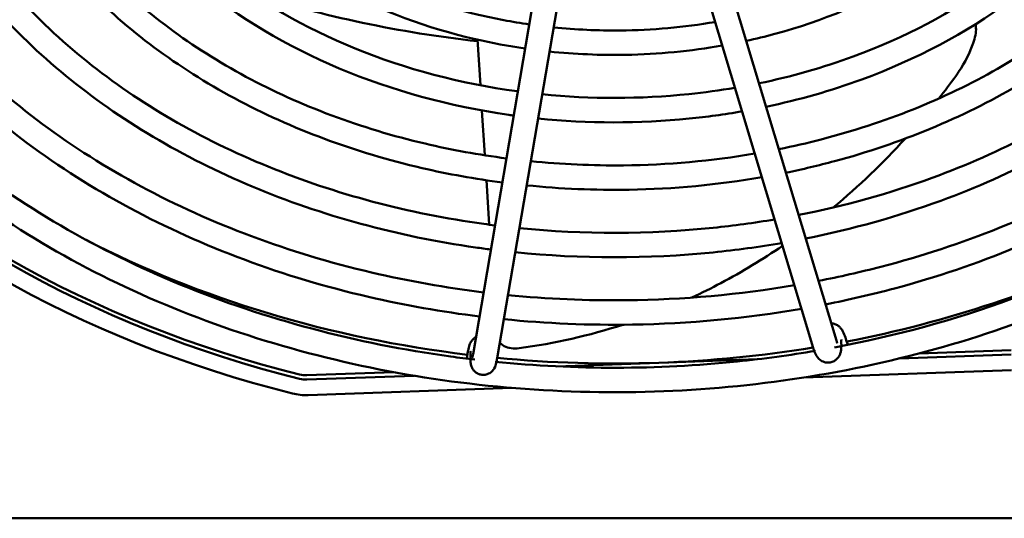
# Model space of a CAD drawing. Units: inches. Extents: x 2 to 130, y 2 to 100.
# Drawn here: x 29 to 32, y 37 to 38 of the extents above; entities that cross this region are included whole.
import ezdxf

# ---------------------------------------------------------------- set-up
doc = ezdxf.new("R2010")
doc.units = ezdxf.units.IN
doc.header["$LTSCALE"] = 12
doc.header["$MEASUREMENT"] = 0
doc.layers.add('Visible (ANSI)', color=7, linetype='Continuous', lineweight=50)

msp = doc.modelspace()

# ---------------------------------------------------------------- linework, layer by layer
at = {"layer": 'Visible (ANSI)'}
for p, q in [((30.6089, 37.1306), (30.9389, 39.0642)), ((31.1663, 39.0742), (31.7392, 37.1727)), ((30.6838, 37.1178), (31.0139, 39.0514)), ((31.0935, 39.0523), (31.6664, 37.1507)), ((32.1717, 38.1568), (32.1725, 38.1446)), ((30.6318, 37.9663), (30.6228, 38.1082)), ((30.6456, 37.7487), (30.6367, 37.8881)), ((30.6592, 37.5332), (30.6505, 37.671)), ((30.6642, 37.4544), (30.6641, 37.4559)), ((31.7692, 37.1746), (31.7738, 37.1595)), ((32.2822, 37.1428), (31.9954, 37.1326)), ((30.5916, 37.1308), (30.5892, 37.1167)), ((31.1869, 37.1039), (30.8688, 37.0926)), ((31.4938, 37.1148), (31.1869, 37.1039)), ((32.2822, 37.1296), (31.9343, 37.1172)), ((30.3631, 37.0746), (30.0917, 37.065)), ((31.6369, 37.0579), (32.2834, 37.0809)), ((30.4258, 37.0636), (30.0917, 37.0518)), ((30.0966, 37.0032), (30.7293, 37.0257)), ((34.5626, 36.6203), (20.4726, 36.6203))]:
    msp.add_line(p, q, dxfattribs=at)
for centre, major_axis, start_param, end_param in [((31.05, 40.244), (2.89, 0), 4.310397, 4.564114), ((32.0726, 38.1411), (0.1, 0), 0.001625, 0.047384), ((31.05, 39.266), (3.095, 0), 3.729291, 4.390125), ((31.05, 39.2527), (-3.095, 0), 0.587698, 1.248533), ((31.05, 39.2527), (3.16, 0), 3.729291, 4.389508), ((31.05, 39.266), (-2.89, 0), 0.965641, 1.411376), ((31.05, 39.266), (-2.89, 0), 1.822792, 2.15611), ((31.05, 39.266), (-2.89, 0), 1.61818, 1.785662), ((31.05, 39.266), (-2.89, 0), 1.443798, 1.61818), ((30.0888, 37.1099), (-0.06, 0), 1.248533, 1.61818), ((30.0888, 37.0966), (-0.06, 0), 1.248533, 1.61818), ((30.0902, 37.1042), (0.135, 0), 4.389508, 4.759773)]:
    msp.add_ellipse(centre, major_axis=major_axis, ratio=0.748956, start_param=start_param, end_param=end_param, dxfattribs=at)
for points, knots in [([(33.9218, 39.2789), (33.9073, 39.5084), (33.8437, 39.736), (33.6252, 40.1654), (33.4698, 40.3669), (33.0824, 40.7237), (32.85, 40.8788), (32.3318, 41.1262), (32.046, 41.2184), (31.4503, 41.3306), (31.1404, 41.3505), (30.5279, 41.3161), (30.2254, 41.2617), (29.6583, 41.0839), (29.3938, 40.9605), (28.9298, 40.6571), (28.7302, 40.477), (28.4172, 40.0787), (28.3034, 39.8606), (28.1735, 39.4093), (28.1568, 39.1763), (28.2213, 38.7188), (28.3023, 38.4944), (28.5536, 38.0752), (28.7245, 37.8807), (29.1392, 37.5413), (29.3833, 37.3967), (29.9199, 37.1724), (30.2124, 37.0929), (30.8158, 37.0071), (31.1267, 37.0008), (31.7355, 37.0621), (32.0333, 37.1297), (32.5857, 37.3321), (32.8402, 37.4669), (33.2799, 37.7904), (33.4651, 37.9789), (33.7465, 38.3902), (33.8431, 38.6129), (33.9206, 38.986), (33.931, 39.1328), (33.9218, 39.2789)], [0, 0, 0, 0, 0.316785, 0.316785, 0.635322, 0.635322, 0.955805, 0.955805, 1.277052, 1.277052, 1.598442, 1.598442, 1.919839, 1.919839, 2.241197, 2.241197, 2.562209, 2.562209, 2.881914, 2.881914, 3.199381, 3.199381, 3.516316, 3.516316, 3.83528, 3.83528, 4.155983, 4.155983, 4.477282, 4.477282, 4.798675, 4.798675, 5.120071, 5.120071, 5.441405, 5.441405, 5.762272, 5.762272, 6.081597, 6.081597, 6.283185, 6.283185, 6.283185, 6.283185]), ([(31.7323, 37.1514), (31.9222, 37.1871), (32.1071, 37.2377), (32.5506, 37.4002), (32.7969, 37.5303), (33.2223, 37.8414), (33.4012, 38.0224), (33.6744, 38.4172), (33.7682, 38.631), (33.8444, 38.9903), (33.8549, 39.1325), (33.8459, 39.2741)], [4.910685, 4.910685, 4.910685, 4.910685, 5.119895, 5.119895, 5.43853, 5.43853, 5.757614, 5.757614, 6.07825, 6.07825, 6.283185, 6.283185, 6.283185, 6.283185]), ([(33.0089, 39.157), (33.0067, 39.0296), (32.9818, 38.9023), (32.878, 38.6291), (32.788, 38.4854), (32.5518, 38.2273), (32.4063, 38.1126), (32.0743, 37.9235), (31.8881, 37.8489), (31.6476, 37.7868), (31.604, 37.7767), (31.5599, 37.7679)], [0.060374, 0.060374, 0.060374, 0.060374, 0.324915, 0.324915, 0.64805, 0.64805, 0.967854, 0.967854, 1.286171, 1.286171, 1.355772, 1.355772, 1.355772, 1.355772]), ([(33.0849, 39.1597), (33.0831, 39.0268), (33.0582, 38.8941), (32.9537, 38.6091), (32.8626, 38.4593), (32.6226, 38.1879), (32.4731, 38.0666), (32.1307, 37.8652), (31.9377, 37.7854), (31.6833, 37.7171), (31.6328, 37.7052), (31.5819, 37.6948)], [0.057776, 0.057776, 0.057776, 0.057776, 0.31549, 0.31549, 0.632442, 0.632442, 0.952453, 0.952453, 1.274023, 1.274023, 1.352182, 1.352182, 1.352182, 1.352182]), ([(31.6215, 37.5632), (31.7647, 37.5914), (31.904, 37.6302), (32.2508, 37.7572), (32.4477, 37.8612), (32.7877, 38.1098), (32.9308, 38.2543), (33.1492, 38.5695), (33.2243, 38.7403), (33.2792, 38.9985), (33.2884, 39.0827), (33.289, 39.167)], [4.922368, 4.922368, 4.922368, 4.922368, 5.119863, 5.119863, 5.438159, 5.438159, 5.757009, 5.757009, 6.077795, 6.077795, 6.230467, 6.230467, 6.230467, 6.230467]), ([(31.6435, 37.49), (31.7881, 37.5189), (31.9289, 37.5583), (32.2859, 37.6892), (32.491, 37.7979), (32.8454, 38.0587), (32.9946, 38.2107), (33.2213, 38.5426), (33.2992, 38.7221), (33.3554, 38.9936), (33.3646, 39.0816), (33.365, 39.1697)], [4.925652, 4.925652, 4.925652, 4.925652, 5.120084, 5.120084, 5.44174, 5.44174, 5.762814, 5.762814, 6.081968, 6.081968, 6.232312, 6.232312, 6.232312, 6.232312]), ([(33.569, 39.1769), (33.5692, 39.0047), (33.5373, 38.8325), (33.4012, 38.4731), (33.2859, 38.2883), (32.983, 37.9559), (32.7961, 37.8082), (32.3696, 37.5643), (32.1303, 37.468), (31.8129, 37.3857), (31.7484, 37.3711), (31.6832, 37.3585)], [0.046786, 0.046786, 0.046786, 0.046786, 0.323802, 0.323802, 0.646244, 0.646244, 0.966108, 0.966108, 1.284803, 1.284803, 1.364744, 1.364744, 1.364744, 1.364744]), ([(33.645, 39.1796), (33.6455, 39.002), (33.6136, 38.8243), (33.4769, 38.4531), (33.3605, 38.2621), (33.0538, 37.9165), (32.8629, 37.7622), (32.426, 37.5061), (32.1799, 37.4046), (31.8486, 37.316), (31.7773, 37.2995), (31.7052, 37.2853)], [0.045445, 0.045445, 0.045445, 0.045445, 0.316445, 0.316445, 0.634056, 0.634056, 0.954079, 0.954079, 1.275315, 1.275315, 1.361725, 1.361725, 1.361725, 1.361725]), ([(32.5243, 39.1398), (32.5205, 39.0517), (32.5029, 38.964), (32.4304, 38.7651), (32.3647, 38.6564), (32.1914, 38.4592), (32.0833, 38.371), (31.8354, 38.2244), (31.6956, 38.1662), (31.5179, 38.1182), (31.4883, 38.111), (31.4584, 38.1045)], [0.079304, 0.079304, 0.079304, 0.079304, 0.313834, 0.313834, 0.629626, 0.629626, 0.949596, 0.949596, 1.271747, 1.271747, 1.335347, 1.335347, 1.335347, 1.335347]), ([(31.4982, 37.9726), (31.5989, 37.9934), (31.697, 38.0213), (31.951, 38.1143), (32.0985, 38.1922), (32.3532, 38.3781), (32.4603, 38.4862), (32.6241, 38.7219), (32.6803, 38.8496), (32.7201, 39.0355), (32.7269, 39.0912), (32.7286, 39.1471)], [4.934133, 4.934133, 4.934133, 4.934133, 5.119806, 5.119806, 5.437535, 5.437535, 5.755993, 5.755993, 6.07702, 6.07702, 6.212552, 6.212552, 6.212552, 6.212552]), ([(31.5202, 37.8996), (31.6223, 37.921), (31.7219, 37.9494), (31.9861, 38.0463), (32.1418, 38.1288), (32.4108, 38.327), (32.5242, 38.4426), (32.6962, 38.6949), (32.7552, 38.8314), (32.7963, 39.0306), (32.8032, 39.0901), (32.8047, 39.1498)], [4.938071, 4.938071, 4.938071, 4.938071, 5.120102, 5.120102, 5.442288, 5.442288, 5.763695, 5.763695, 6.082562, 6.082562, 6.216337, 6.216337, 6.216337, 6.216337]), ([(28.2541, 39.0505), (28.2567, 39.0188), (28.2602, 38.9871), (28.2964, 38.7331), (28.3765, 38.5143), (28.6254, 38.1076), (28.7935, 37.9194), (29.2004, 37.5927), (29.4388, 37.4539), (29.9618, 37.2394), (30.2464, 37.1636), (30.5647, 37.1197), (30.5897, 37.1165), (30.6147, 37.1136)], [3.154625, 3.154625, 3.154625, 3.154625, 3.200612, 3.200612, 3.523855, 3.523855, 3.844848, 3.844848, 4.164072, 4.164072, 4.482734, 4.482734, 4.509769, 4.509769, 4.509769, 4.509769]), ([(30.7711, 38.0807), (30.7191, 38.0882), (30.6676, 38.0979), (30.466, 38.1444), (30.3225, 38.1977), (30.0648, 38.3359), (29.9507, 38.4209), (29.764, 38.6139), (29.6913, 38.7218), (29.6157, 38.901), (29.5961, 38.9678), (29.5848, 39.0354)], [1.808855, 1.808855, 1.808855, 1.808855, 1.917167, 1.917167, 2.239871, 2.239871, 2.562168, 2.562168, 2.88259, 2.88259, 3.064133, 3.064133, 3.064133, 3.064133]), ([(30.7839, 38.1557), (30.7306, 38.1633), (30.6779, 38.1733), (30.4842, 38.2189), (30.3496, 38.2693), (30.1086, 38.3988), (30.0022, 38.4778), (29.828, 38.6563), (29.7603, 38.7559), (29.6903, 38.9184), (29.6723, 38.978), (29.6614, 39.0381)], [1.807469, 1.807469, 1.807469, 1.807469, 1.923, 1.923, 2.240192, 2.240192, 2.557752, 2.557752, 2.877146, 2.877146, 3.054476, 3.054476, 3.054476, 3.054476]), ([(28.7441, 39.0056), (28.7447, 39.0009), (28.7453, 38.9963), (28.7719, 38.8076), (28.837, 38.6269), (29.039, 38.2892), (29.1764, 38.1325), (29.51, 37.8588), (29.7065, 37.7421), (30.1386, 37.5611), (30.3741, 37.4969), (30.6328, 37.46), (30.6486, 37.4579), (30.6644, 37.4559)], [3.191274, 3.191274, 3.191274, 3.191274, 3.199228, 3.199228, 3.515436, 3.515436, 3.834139, 3.834139, 4.155004, 4.155004, 4.476616, 4.476616, 4.497476, 4.497476, 4.497476, 4.497476]), ([(28.8204, 39.0083), (28.8208, 39.0054), (28.8212, 39.0026), (28.847, 38.8219), (28.9112, 38.6468), (29.1107, 38.3215), (29.2454, 38.1711), (29.5713, 37.9101), (29.762, 37.7993), (30.1805, 37.6281), (30.4081, 37.5677), (30.6543, 37.5338), (30.6657, 37.5323), (30.6772, 37.5309)], [3.195575, 3.195575, 3.195575, 3.195575, 3.200761, 3.200761, 3.52483, 3.52483, 3.846059, 3.846059, 4.16508, 4.16508, 4.483408, 4.483408, 4.498942, 4.498942, 4.498942, 4.498942]), ([(30.7, 37.6641), (30.6157, 37.6751), (30.5323, 37.6902), (30.2425, 37.7572), (30.0448, 37.8307), (29.6901, 38.0211), (29.533, 38.1379), (29.2761, 38.4033), (29.176, 38.5517), (29.0674, 38.8083), (29.0387, 38.9113), (29.0242, 39.0155)], [1.791291, 1.791291, 1.791291, 1.791291, 1.917944, 1.917944, 2.239901, 2.239901, 2.561568, 2.561568, 2.881889, 2.881889, 3.085168, 3.085168, 3.085168, 3.085168]), ([(30.7128, 37.7391), (30.6272, 37.7502), (30.5426, 37.7655), (30.2607, 37.8317), (30.0719, 37.9024), (29.7338, 38.0839), (29.5845, 38.1948), (29.34, 38.4457), (29.245, 38.5857), (29.1419, 38.8258), (29.1147, 38.9215), (29.1006, 39.0182)], [1.789781, 1.789781, 1.789781, 1.789781, 1.922142, 1.922142, 2.240132, 2.240132, 2.558391, 2.558391, 2.877975, 2.877975, 3.079774, 3.079774, 3.079774, 3.079774]), ([(29.3044, 39.0255), (29.3249, 38.8895), (29.3735, 38.7562), (29.5243, 38.5032), (29.6283, 38.3842), (29.8808, 38.1763), (30.0297, 38.0876), (30.3572, 37.9499), (30.5358, 37.901), (30.7252, 37.8738), (30.7304, 37.8731), (30.7355, 37.8724)], [3.206881, 3.206881, 3.206881, 3.206881, 3.514004, 3.514004, 3.832272, 3.832272, 4.153395, 4.153395, 4.47552, 4.47552, 4.484522, 4.484522, 4.484522, 4.484522]), ([(29.3809, 39.0282), (29.4014, 38.9002), (29.4489, 38.7745), (29.5961, 38.5355), (29.6973, 38.4229), (29.9421, 38.2276), (30.0852, 38.1448), (30.3991, 38.0169), (30.5698, 37.9717), (30.7466, 37.9475), (30.7475, 37.9474), (30.7483, 37.9473)], [3.213911, 3.213911, 3.213911, 3.213911, 3.526465, 3.526465, 3.848076, 3.848076, 4.166753, 4.166753, 4.484523, 4.484523, 4.486029, 4.486029, 4.486029, 4.486029]), ([(30.6289, 37.2477), (30.5123, 37.2621), (30.397, 37.2825), (30.019, 37.3701), (29.7672, 37.4637), (29.3153, 37.7062), (29.1153, 37.855), (28.7881, 38.1927), (28.6607, 38.3815), (28.519, 38.7156), (28.4814, 38.8548), (28.4641, 38.9956)], [1.781337, 1.781337, 1.781337, 1.781337, 1.918387, 1.918387, 2.23992, 2.23992, 2.561228, 2.561228, 2.881486, 2.881486, 3.097214, 3.097214, 3.097214, 3.097214]), ([(30.6417, 37.3227), (30.5238, 37.3371), (30.4072, 37.3578), (30.0372, 37.4446), (29.7943, 37.5354), (29.359, 37.769), (29.1668, 37.9119), (28.852, 38.2352), (28.7296, 38.4156), (28.5936, 38.7331), (28.5574, 38.8651), (28.5404, 38.9983)], [1.779934, 1.779934, 1.779934, 1.779934, 1.921666, 1.921666, 2.2401, 2.2401, 2.558747, 2.558747, 2.87843, 2.87843, 3.093683, 3.093683, 3.093683, 3.093683]), ([(31.3614, 38.1631), (31.2647, 38.1466), (31.1657, 38.1378), (30.9972, 38.1362), (30.928, 38.1394), (30.8594, 38.1464)], [1.3946632, 1.3946632, 1.3946632, 1.3946632, 1.6058272, 1.6058272, 1.7531529, 1.7531529, 1.7531529, 1.7531529]), ([(32.1097, 37.995), (32.1126, 37.9992), (32.1156, 38.0034), (32.1392, 38.0387), (32.1547, 38.0705), (32.1694, 38.1139), (32.1734, 38.1314), (32.1725, 38.1446)], [0, 0, 0, 0, 0.078274, 0.078274, 0.638657, 0.638657, 1, 1, 1, 1]), ([(31.3835, 38.0898), (31.2853, 38.0725), (31.1847, 38.0629), (31.0046, 38.0597), (30.9251, 38.0631), (30.8466, 38.0713)], [1.388138, 1.388138, 1.388138, 1.388138, 1.5944319, 1.5944319, 1.7566802, 1.7566802, 1.7566802, 1.7566802]), ([(30.8239, 37.9384), (30.975, 37.9232), (31.129, 37.9234), (31.3281, 37.9439), (31.3758, 37.9505), (31.423, 37.9585)], [4.5313293, 4.5313293, 4.5313293, 4.5313293, 4.802165, 4.802165, 4.8882568, 4.8882568, 4.8882568, 4.8882568]), ([(30.8111, 37.8633), (30.9665, 37.8473), (31.1248, 37.8471), (31.3357, 37.8682), (31.3907, 37.8757), (31.4451, 37.8852)], [4.5283247, 4.5283247, 4.5283247, 4.5283247, 4.7978089, 4.7978089, 4.8937454, 4.8937454, 4.8937454, 4.8937454]), ([(31.4847, 37.7539), (31.3509, 37.7312), (31.2139, 37.719), (30.9803, 37.7165), (30.8839, 37.7208), (30.7884, 37.7304)], [1.3951184, 1.3951184, 1.3951184, 1.3951184, 1.6041675, 1.6041675, 1.750928, 1.750928, 1.750928, 1.750928]), ([(31.5068, 37.6806), (31.3714, 37.6571), (31.2329, 37.6441), (30.9876, 37.64), (30.881, 37.6445), (30.7756, 37.6553)], [1.3903823, 1.3903823, 1.3903823, 1.3903823, 1.5959667, 1.5959667, 1.7535439, 1.7535439, 1.7535439, 1.7535439]), ([(30.7529, 37.5224), (30.9526, 37.5025), (31.1559, 37.5028), (31.4195, 37.53), (31.4832, 37.5387), (31.5463, 37.5494)], [4.5329543, 4.5329543, 4.5329543, 4.5329543, 4.8016363, 4.8016363, 4.8879244, 4.8879244, 4.8879244, 4.8879244]), ([(30.7401, 37.4473), (30.9441, 37.4266), (31.1517, 37.4265), (31.4271, 37.4542), (31.4981, 37.4639), (31.5684, 37.476)], [4.5306386, 4.5306386, 4.5306386, 4.5306386, 4.7983489, 4.7983489, 4.8920893, 4.8920893, 4.8920893, 4.8920893]), ([(31.289, 37.3065), (31.3195, 37.3207), (31.3497, 37.3358), (31.4459, 37.3868), (31.5098, 37.4256), (31.571, 37.4673)], [0.3309561, 0.3309561, 0.3309561, 0.3309561, 0.3913572, 0.3913572, 0.5264952, 0.5264952, 0.5264952, 0.5264952]), ([(31.6079, 37.3448), (31.4371, 37.3158), (31.2621, 37.3002), (30.9634, 37.2968), (30.8398, 37.3022), (30.7174, 37.3143)], [1.395372, 1.395372, 1.395372, 1.395372, 1.6032436, 1.6032436, 1.7496883, 1.7496883, 1.7496883, 1.7496883]), ([(31.63, 37.2715), (31.4576, 37.2417), (31.2811, 37.2252), (30.9707, 37.2203), (30.8369, 37.2259), (30.7045, 37.2392)], [1.3916552, 1.3916552, 1.3916552, 1.3916552, 1.5968383, 1.5968383, 1.7517655, 1.7517655, 1.7517655, 1.7517655]), ([(31.7229, 37.2266), (31.7237, 37.2265), (31.7244, 37.2265), (31.7295, 37.2258), (31.7334, 37.2246), (31.7404, 37.2215), (31.7434, 37.2195), (31.7489, 37.215), (31.751, 37.2127), (31.7555, 37.2071), (31.7572, 37.2042), (31.7622, 37.195), (31.7645, 37.1889), (31.7676, 37.1796), (31.7684, 37.1772), (31.7692, 37.1746)], [2.3178468, 2.3178468, 2.3178468, 2.3178468, 2.3268266, 2.3268266, 2.3793115, 2.3793115, 2.4454101, 2.4454101, 2.536356, 2.536356, 2.6870482, 2.6870482, 3.0245554, 3.0245554, 3.1415927, 3.1415927, 3.1415927, 3.1415927]), ([(30.6179, 37.1835), (30.6148, 37.1818), (30.6124, 37.18), (30.6078, 37.1758), (30.606, 37.1737), (30.6029, 37.1694), (30.6019, 37.1675), (30.5997, 37.1632), (30.5989, 37.1612), (30.5961, 37.1534), (30.595, 37.1483), (30.593, 37.1387), (30.5923, 37.1349), (30.5916, 37.1308)], [2.3475866, 2.3475866, 2.3475866, 2.3475866, 2.3812741, 2.3812741, 2.4324643, 2.4324643, 2.5012376, 2.5012376, 2.6119183, 2.6119183, 2.9494255, 2.9494255, 3.1415927, 3.1415927, 3.1415927, 3.1415927]), ([(30.6921, 37.1662), (30.6958, 37.1622), (30.7004, 37.1587), (30.7187, 37.1492), (30.7352, 37.147), (30.7524, 37.1492)], [0.3434402, 0.3434402, 0.3434402, 0.3434402, 0.5350292, 0.5350292, 1, 1, 1, 1]), ([(31.6664, 37.1507), (31.6682, 37.1448), (31.67, 37.1394), (31.6736, 37.1314), (31.6749, 37.1287), (31.6781, 37.1233), (31.6799, 37.1207), (31.6842, 37.116), (31.6858, 37.1145), (31.6911, 37.1104), (31.6955, 37.1076), (31.706, 37.1046), (31.711, 37.104), (31.7204, 37.1048), (31.7247, 37.106), (31.7323, 37.1093), (31.7356, 37.1116), (31.7414, 37.1166), (31.7437, 37.1193), (31.7476, 37.1251), (31.7489, 37.1279), (31.7513, 37.1339), (31.752, 37.1368), (31.7537, 37.1453), (31.7539, 37.1501), (31.754, 37.1581), (31.754, 37.1609), (31.7539, 37.1639)], [0, 0, 0, 0, 0.337507, 0.337507, 0.506261, 0.506261, 0.641722, 0.641722, 0.700456, 0.700456, 0.790048, 0.790048, 0.847468, 0.847468, 0.895529, 0.895529, 0.94615, 0.94615, 1.009072, 1.009072, 1.095364, 1.095364, 1.224823, 1.224823, 1.525383, 1.525383, 1.687536, 1.687536, 1.687536, 1.687536]), ([(31.7392, 37.1727), (31.74, 37.1699), (31.7408, 37.1676), (31.7418, 37.1651), (31.7421, 37.1644), (31.7421, 37.1644)], [6.2831853, 6.2831853, 6.2831853, 6.2831853, 6.5236822, 6.5236822, 6.6947235, 6.6947235, 6.6947235, 6.6947235]), ([(31.7539, 37.1639), (31.7537, 37.1678), (31.7538, 37.1711), (31.754, 37.1747), (31.7541, 37.1757), (31.7541, 37.1757)], [1.4540565, 1.4540565, 1.4540565, 1.4540565, 1.7054184, 1.7054184, 1.8788513, 1.8788513, 1.8788513, 1.8788513]), ([(30.6008, 37.1251), (30.6008, 37.1262), (30.6009, 37.1274), (30.6009, 37.1296), (30.6009, 37.1306), (30.6009, 37.1326), (30.6009, 37.1335), (30.6008, 37.1352), (30.6008, 37.136), (30.6007, 37.1378), (30.6007, 37.1387), (30.6006, 37.1398), (30.6006, 37.1402), (30.6005, 37.1403), (30.6005, 37.1404), (30.6005, 37.1404)], [1.4540565, 1.4540565, 1.4540565, 1.4540565, 1.5224915, 1.5224915, 1.5922151, 1.5922151, 1.6623236, 1.6623236, 1.7316391, 1.7316391, 1.8387401, 1.8387401, 1.9224859, 1.9224859, 1.9480032, 1.9480032, 1.9480032, 1.9480032]), ([(30.6772, 37.1068), (30.927, 37.0818), (31.1812, 37.0821), (31.5125, 37.1162), (31.5936, 37.1273), (31.674, 37.141)], [4.5322688, 4.5322688, 4.5322688, 4.5322688, 4.801315, 4.801315, 4.8893362, 4.8893362, 4.8893362, 4.8893362]), ([(30.6838, 37.1178), (30.6829, 37.1122), (30.6819, 37.1072), (30.6796, 37.0978), (30.6798, 37.095), (30.6728, 37.0832), (30.671, 37.0802), (30.6636, 37.0735), (30.6594, 37.0704), (30.6491, 37.0669), (30.6444, 37.0661), (30.6353, 37.0664), (30.6311, 37.0672), (30.6236, 37.07), (30.6203, 37.0719), (30.6144, 37.0763), (30.6121, 37.0787), (30.608, 37.0839), (30.6067, 37.0864), (30.6044, 37.0913), (30.6037, 37.0934), (30.6025, 37.0977), (30.6021, 37.0996), (30.6011, 37.1058), (30.601, 37.1092), (30.6007, 37.1168), (30.6007, 37.1207), (30.6008, 37.1251)], [0, 0, 0, 0, 0.337507, 0.337507, 0.675014, 0.675014, 0.759736, 0.759736, 0.812817, 0.812817, 0.845176, 0.845176, 0.8724, 0.8724, 0.901307, 0.901307, 0.937776, 0.937776, 0.989341, 0.989341, 1.060354, 1.060354, 1.164522, 1.164522, 1.431354, 1.431354, 1.687536, 1.687536, 1.687536, 1.687536]), ([(30.6089, 37.1306), (30.6088, 37.1297), (30.6086, 37.1289), (30.6083, 37.1273), (30.6082, 37.1265), (30.6079, 37.1251), (30.6078, 37.1245), (30.6075, 37.1232), (30.6074, 37.1227), (30.6071, 37.1214), (30.607, 37.1208), (30.6068, 37.12), (30.6067, 37.1198), (30.6066, 37.1196), (30.6066, 37.1196), (30.6066, 37.1196)], [6.2831853, 6.2831853, 6.2831853, 6.2831853, 6.3493002, 6.3493002, 6.4167139, 6.4167139, 6.4845404, 6.4845404, 6.5515868, 6.5515868, 6.6527722, 6.6527722, 6.7325266, 6.7325266, 6.7569051, 6.7569051, 6.7569051, 6.7569051])]:
    msp.add_open_spline(points, degree=3, knots=knots, dxfattribs=at)
for points in [[(32.0574, 37.9255), (32.0754, 37.9485), (32.0928, 37.9717), (32.1097, 37.995)], [(31.7289, 37.5865), (31.8091, 37.6531), (31.8835, 37.7249), (31.9519, 37.8003)], [(30.7524, 37.1492), (30.863, 37.1638), (30.9706, 37.1885), (31.0743, 37.2221)]]:
    msp.add_open_spline(points, degree=3, dxfattribs=at)

doc.saveas('drawing.dxf')
